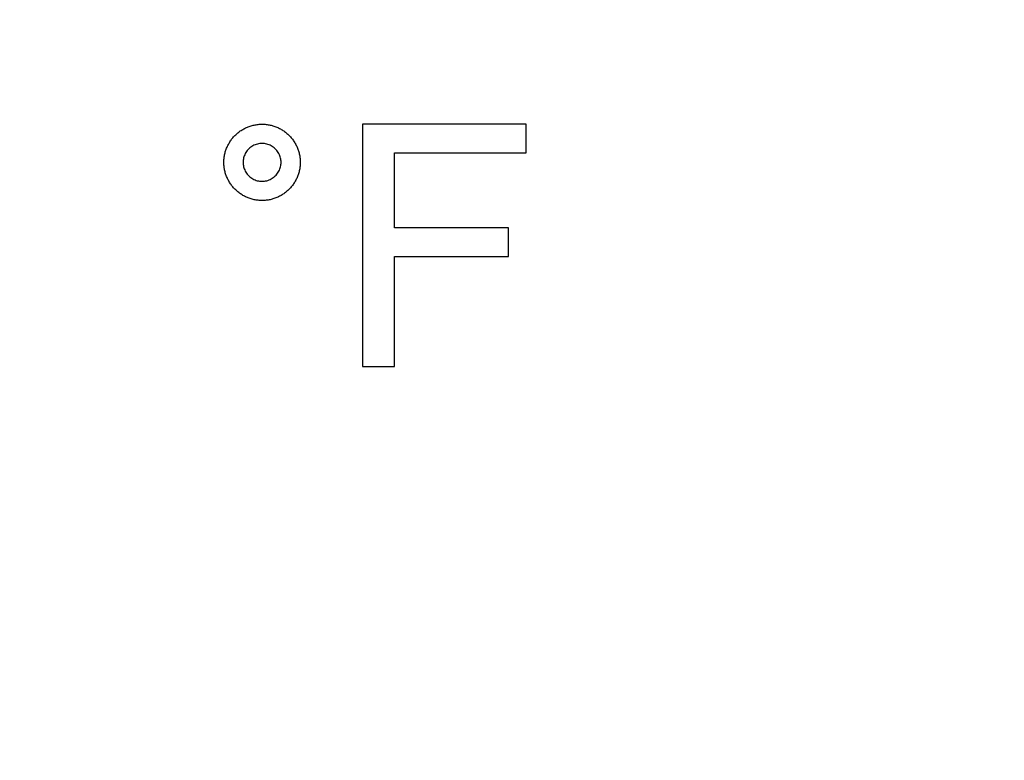
# Model space of a CAD drawing. Units: inches. Extents: x 7.94 to 13.94, y 6.27 to 12.27.
# Drawn here: x 10.69 to 11.5, y 7.64 to 8.25 of the extents above; entities that cross this region are included whole.
import ezdxf

# ---------------------------------------------------------------- set-up
doc = ezdxf.new("R2010")
doc.units = ezdxf.units.IN
doc.header["$LTSCALE"] = 1.21
doc.header["$MEASUREMENT"] = 0
doc.layers.get('0').update_dxf_attribs({"linetype": 'CONTINUOUS'})

msp = doc.modelspace()

# ---------------------------------------------------------------- linework, layer by layer
at = {"color": 7, "linetype": 'Continuous'}
for p, q in [((11.10554, 8.16767), (10.97061, 8.16767)), ((10.97061, 8.16767), (10.97061, 7.96767)), ((11.10554, 8.14407), (11.10554, 8.16767)), ((10.99708, 8.14407), (11.10554, 8.14407)), ((10.99708, 8.08213), (10.99708, 8.14407)), ((11.09094, 8.08213), (10.99708, 8.08213)), ((11.09094, 8.05853), (11.09094, 8.08213)), ((10.99708, 8.05853), (11.09094, 8.05853)), ((10.99708, 7.96767), (10.99708, 8.05853)), ((10.97061, 7.96767), (10.99708, 7.96767))]:
    msp.add_line(p, q, dxfattribs=at)
msp.add_circle((10.93769, 9.26767), 3, dxfattribs=at)
at = {"color": 9, "linetype": 'Continuous'}
for radius in [2.96879, 2.94887]:
    msp.add_circle((10.93769, 9.26767), radius, dxfattribs=at)
at = {"color": 7, "linetype": 'Continuous'}
for points, knots in [([(10.85619, 8.13617), (10.85618, 8.1372), (10.85626, 8.1393), (10.85673, 8.14244), (10.85755, 8.14559), (10.85872, 8.14869), (10.86023, 8.1517), (10.86205, 8.15454), (10.86414, 8.15716), (10.86648, 8.15953), (10.86905, 8.16163), (10.87182, 8.16344), (10.87477, 8.16496), (10.87787, 8.16616), (10.88108, 8.16703), (10.88436, 8.16755), (10.88769, 8.16772), (10.89101, 8.16755), (10.8943, 8.16703), (10.89751, 8.16616), (10.9006, 8.16496), (10.90355, 8.16345), (10.90633, 8.16164), (10.90889, 8.15954), (10.91123, 8.15717), (10.91333, 8.15455), (10.91515, 8.15171), (10.91666, 8.14871), (10.91783, 8.1456), (10.91865, 8.14245), (10.91912, 8.1393), (10.91921, 8.1372), (10.91919, 8.13617)], [0, 0, 0, 0, 0.031312, 0.063404, 0.096272, 0.129791, 0.1638, 0.19798, 0.231905, 0.265461, 0.298851, 0.332245, 0.365704, 0.399233, 0.432793, 0.466362, 0.499936, 0.533514, 0.567088, 0.60065, 0.634175, 0.667622, 0.701004, 0.734393, 0.767955, 0.801879, 0.836054, 0.870071, 0.903618, 0.936524, 0.968656, 1, 1, 1, 1]), ([(10.90332, 8.13617), (10.90334, 8.13677), (10.9033, 8.13798), (10.903, 8.13979), (10.90244, 8.1416), (10.90164, 8.14338), (10.90058, 8.14509), (10.89929, 8.14667), (10.89781, 8.1481), (10.89618, 8.14932), (10.89442, 8.15031), (10.89258, 8.15106), (10.89066, 8.15155), (10.8887, 8.1518), (10.88672, 8.1518), (10.88476, 8.15156), (10.88284, 8.15107), (10.88099, 8.15032), (10.87924, 8.14934), (10.8776, 8.14812), (10.87612, 8.1467), (10.87483, 8.14512), (10.87376, 8.14341), (10.87295, 8.14163), (10.87239, 8.13981), (10.87209, 8.13799), (10.87205, 8.13677), (10.87207, 8.13617)], [0, 0, 0, 0, 0.036511, 0.073823, 0.112202, 0.151902, 0.192712, 0.234435, 0.276484, 0.31803, 0.35877, 0.39906, 0.439261, 0.479521, 0.519787, 0.560008, 0.600175, 0.640461, 0.681193, 0.722698, 0.764706, 0.806454, 0.847389, 0.887275, 0.925863, 0.963361, 1, 1, 1, 1]), ([(10.91919, 8.13617), (10.91921, 8.13514), (10.91912, 8.13304), (10.91865, 8.1299), (10.91783, 8.12675), (10.91667, 8.12365), (10.91516, 8.12064), (10.91334, 8.1178), (10.91124, 8.11518), (10.9089, 8.11281), (10.90634, 8.11071), (10.90356, 8.10889), (10.90061, 8.10738), (10.89752, 8.10618), (10.89431, 8.10531), (10.89102, 8.10479), (10.8877, 8.10462), (10.88438, 8.10479), (10.88109, 8.10531), (10.87788, 8.10618), (10.87478, 8.10738), (10.87183, 8.10889), (10.86906, 8.1107), (10.86649, 8.1128), (10.86415, 8.11517), (10.86205, 8.11779), (10.86023, 8.12063), (10.85872, 8.12363), (10.85755, 8.12674), (10.85673, 8.12989), (10.85626, 8.13304), (10.85618, 8.13514), (10.85619, 8.13617)], [0, 0, 0, 0, 0.031312, 0.063404, 0.096272, 0.129791, 0.1638, 0.19798, 0.231905, 0.265461, 0.298851, 0.332245, 0.365704, 0.399233, 0.432793, 0.466362, 0.499936, 0.533514, 0.567088, 0.60065, 0.634175, 0.667622, 0.701004, 0.734393, 0.767955, 0.801879, 0.836054, 0.870071, 0.903618, 0.936524, 0.968656, 1, 1, 1, 1]), ([(10.87207, 8.13617), (10.87205, 8.13557), (10.87209, 8.13436), (10.87239, 8.13255), (10.87294, 8.13073), (10.87375, 8.12896), (10.8748, 8.12725), (10.87609, 8.12566), (10.87757, 8.12424), (10.87921, 8.12302), (10.88096, 8.12203), (10.8828, 8.12128), (10.88472, 8.12079), (10.88668, 8.12054), (10.88867, 8.12053), (10.89063, 8.12078), (10.89255, 8.12127), (10.89439, 8.12202), (10.89614, 8.123), (10.89778, 8.12422), (10.89927, 8.12563), (10.90056, 8.12722), (10.90162, 8.12893), (10.90243, 8.13071), (10.90299, 8.13253), (10.9033, 8.13435), (10.90334, 8.13557), (10.90332, 8.13617)], [0, 0, 0, 0, 0.036511, 0.073823, 0.112202, 0.151902, 0.192712, 0.234435, 0.276484, 0.31803, 0.35877, 0.39906, 0.439261, 0.479521, 0.519787, 0.560008, 0.600175, 0.640461, 0.681193, 0.722698, 0.764706, 0.806454, 0.847389, 0.887275, 0.925863, 0.963361, 1, 1, 1, 1])]:
    msp.add_open_spline(points, degree=3, knots=knots, dxfattribs=at)

doc.saveas('drawing.dxf')
